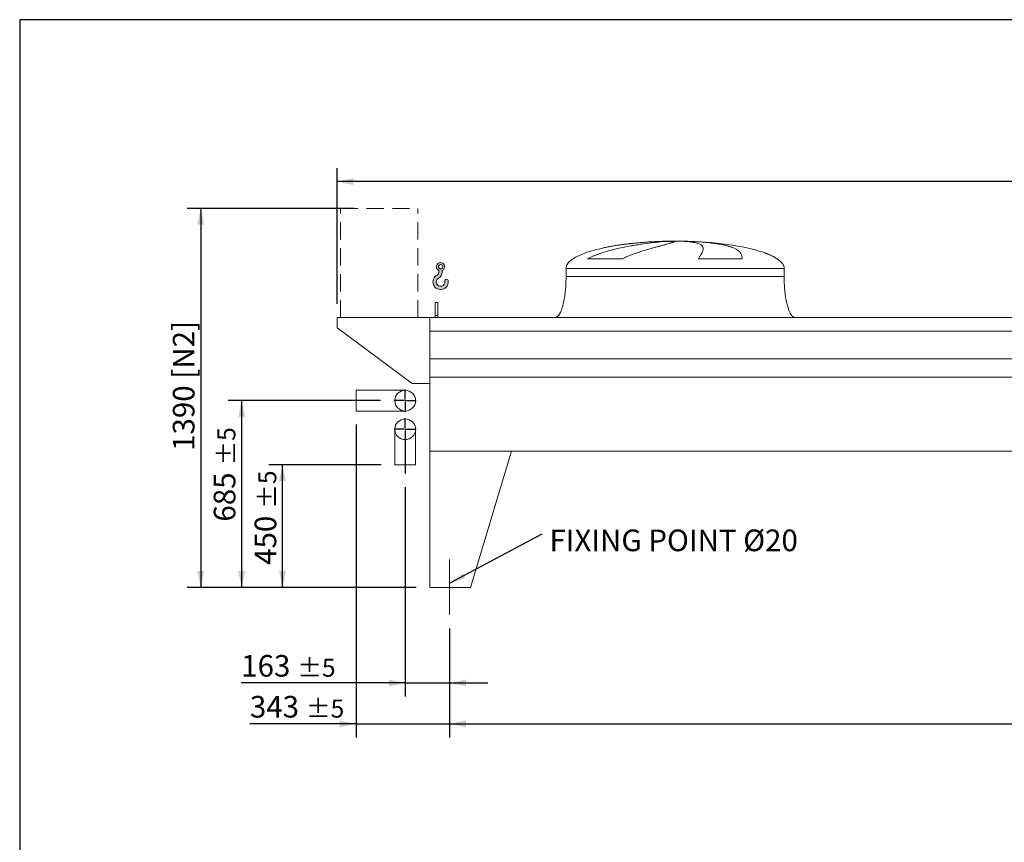
# Model space of a CAD drawing. Units: millimetres. Extents: x 146 to 10385, y 96 to 7267.
# Drawn here: x 146 to 3758, y 4250 to 7267 of the extents above; entities that cross this region are included whole.
import ezdxf

# ---------------------------------------------------------------- set-up
doc = ezdxf.new("R2010")
doc.units = ezdxf.units.MM
doc.header["$LTSCALE"] = 50
for name, pattern in [('SLD-Center', [19.05, 15.24, -1.27, 1.27, -1.27]), ('SLD-Dashed', [1.905, 1.27, -0.635]), ('SLD-Solid', [0])]:
    doc.linetypes.add(name, pattern=pattern)
doc.layers.add('GEOMETRY', color=7, linetype='SLD-Solid')
doc.layers.add('TITLE', color=7, linetype='SLD-Solid')
doc.styles.add('SLDTEXTSTYLE0', font='TXT', dxfattribs={"width": 0.605})
doc.dimstyles.new('SLDDIMSTYLE0', dxfattribs={"dimtxt": 77.049560546875, "dimasz": 59.99999999999999, "dimexe": 0, "dimexo": 0.0625, "dimgap": 19.26239013671875, "dimtad": 1, "dimdec": 0, "dimrnd": 1e-09, "dimzin": 12, "dimdsep": 46, "dimtxsty": 'SLDTEXTSTYLE0', "dimsah": 1, "dimcen": 0.09, "dimadec": 0, "dimazin": 3, "dimtfac": 1, "dimtdec": 0, "dimtofl": 0, "dimtmove": 0, "dimatfit": 3, "dimfxl": 1, "dimfrac": 2, "dimtolj": 1, "dimtzin": 12, "dimarcsym": 0})
doc.dimstyles.new('SLDDIMSTYLE1', dxfattribs={"dimtxt": 77.049560546875, "dimasz": 59.99999999999999, "dimexe": 0, "dimexo": 0.0625, "dimgap": 19.26239013671875, "dimtad": 1, "dimdec": 0, "dimrnd": 1e-09, "dimzin": 12, "dimdsep": 46, "dimtxsty": 'SLDTEXTSTYLE0', "dimsah": 1, "dimcen": 0.09, "dimadec": 0, "dimazin": 3, "dimtol": 1, "dimtp": 5, "dimtm": 5, "dimtfac": 1, "dimtdec": 0, "dimtofl": 0, "dimtmove": 0, "dimatfit": 3, "dimfxl": 1, "dimfrac": 2, "dimtolj": 1, "dimarcsym": 0})
doc.dimstyles.new('SLDDIMSTYLE3', dxfattribs={"dimtxt": 77.049560546875, "dimasz": 59.99999999999999, "dimexe": 0, "dimexo": 0.0625, "dimgap": 19.26239013671875, "dimtad": 1, "dimdec": 0, "dimrnd": 1e-09, "dimzin": 12, "dimdsep": 46, "dimtxsty": 'SLDTEXTSTYLE0', "dimsah": 1, "dimcen": 0.09, "dimadec": 0, "dimazin": 3, "dimtol": 1, "dimtp": 7, "dimtm": 7, "dimtfac": 1, "dimtdec": 0, "dimtofl": 0, "dimtmove": 0, "dimatfit": 3, "dimfxl": 1, "dimfrac": 2, "dimtolj": 1, "dimarcsym": 0})
doc.dimstyles.new('SLDDIMSTYLE4', dxfattribs={"dimtxt": 77.049560546875, "dimasz": 59.99999999999999, "dimexe": 0, "dimexo": 0.0625, "dimgap": 19.26239013671875, "dimtad": 1, "dimdec": 0, "dimrnd": 1e-09, "dimzin": 12, "dimdsep": 46, "dimtxsty": 'SLDTEXTSTYLE0', "dimsah": 1, "dimcen": 0.09, "dimadec": 0, "dimazin": 3, "dimtol": 1, "dimtp": 5, "dimtm": 5, "dimtfac": 1, "dimtdec": 0, "dimtmove": 0, "dimatfit": 0, "dimfxl": 1, "dimfrac": 2, "dimtolj": 1, "dimarcsym": 0})
doc.dimstyles.new('SLDDIMSTYLE5', dxfattribs={"dimtxt": 0.18, "dimasz": 59.99999999999999, "dimexe": 0, "dimexo": 0.0625, "dimgap": 0, "dimtad": 0, "dimtih": 1, "dimtoh": 1, "dimdec": 0, "dimrnd": 1e-09, "dimzin": 0, "dimdsep": 46, "dimtxsty": 'Standard', "dimsah": 1, "dimcen": 0.09, "dimadec": 0, "dimazin": 0, "dimtfac": 59.99999999999999, "dimtdec": 0, "dimtofl": 0, "dimtmove": 0, "dimatfit": 3, "dimfxl": 1, "dimfrac": 2, "dimtolj": 1, "dimtzin": 0, "dimarcsym": 0})

# ---------------------------------------------------------------- blocks, each defined once
blk = doc.blocks.new('HOOK')
at = {"layer": 'GEOMETRY'}
h = blk.add_hatch(color=256, dxfattribs=at)
edge = h.paths.add_edge_path(flags=0)
edge.add_arc((1400, 1400.000000000001), 1400, 116.7436839504029, 370.0000000000011)
edge.add_arc((2483.288528313429, 1591.012995433628), 300.0000000000001, 10.00000000000027, 190.0000000000011)
edge.add_arc((1400, 1400.000000000001), 799.9999999999997, -243.2563160495987, 9.999999999999375, ccw=False)
edge.add_arc((500.0000000000011, 3186.057109949177), 1200, 296.7436839504039, 360.0000000000008)
edge.add_line((1700.000000000001, 3186.057109949177), (1700.000000000001, 3498.6707557058))
edge.add_arc((1400, 4186.057109949176), 750, 293.5781784782027, 606.4218215217998)
edge.add_line((1100, 3498.6707557058), (1100, 3186.057109949177))
edge.add_arc((500.0000000000011, 3186.057109949177), 599.9999999999993, 296.74368395040307, 360, ccw=False)
edge = h.paths.add_edge_path(flags=0)
edge.add_arc((1400, 4186.057109949176), 400.0000000000007, 0, 360)
at = {"layer": 'GEOMETRY', "lineweight": 0}
for p, q in [((1100, 3498.6707557058), (1100, 3186.057109949177)), ((1700.000000000001, 3498.6707557058), (1700.000000000001, 3186.057109949177))]:
    blk.add_line(p, q, dxfattribs=at)
blk.add_circle((1400, 4186.057109949176), 400.0000000000009, dxfattribs=at)
for centre, radius, start, end in [((1400, 4186.057109949176), 750.0000000000001, 293.5781784782027, 246.4218215217989), ((1400, 1400.000000000001), 1400.000000000001, 116.743683950403, 10.00000000000023), ((1400, 1400.000000000001), 799.9999999999999, 116.7436839504029, 10.00000000000019), ((500.0000000000011, 3186.057109949177), 599.9999999999994, 296.7436839504039, 0), ((500.0000000000011, 3186.057109949177), 1200, 296.7436839504039, 0), ((2483.288528313429, 1591.012995433628), 300.0000000000003, 10.0000000000003, 190.0000000000011)]:
    blk.add_arc(centre, radius, start, end, dxfattribs=at)
blk = doc.blocks.new('_D')
at = {"layer": 'GEOMETRY'}
for p, q in [((1372.859531129098, 6574.874963165381), (760.5620732017653, 6574.874963165381)), ((810.5620732017654, 6574.874963165381), (810.5620732017654, 5184.87496316538)), ((1600.562073201774, 5184.87496316538), (760.5620732017653, 5184.87496316538))]:
    blk.add_line(p, q, dxfattribs=at)
for points in [[(810.5620732017654, 6574.874963165381), (798.0620732017654, 6514.874963165381), (823.0620732017654, 6514.874963165381)], [(810.5620732017654, 5184.87496316538), (823.0620732017654, 5244.87496316538), (798.0620732017654, 5244.87496316538)]]:
    blk.add_solid(points, dxfattribs=at)
at = {"layer": 'GEOMETRY', "char_height": 79.37499999999999, "attachment_point": 1, "rotation": 90.00000000000041, "style": 'SLDTEXTSTYLE0'}
for s, insert in [('[N2]', (708.2423213573662, 5950.506608621401)), ('1390', (708.2423213573682, 5685.555793517453))]:
    blk.add_mtext(s, dxfattribs=dict(at, insert=insert))
blk = doc.blocks.new('_D_1')
at = {"layer": 'GEOMETRY'}
for p, q in [((1723.562073201775, 5034.874963165378), (1723.562073201775, 4634.865156065021)), ((6877.562073201773, 5034.874963165378), (6877.562073201773, 4634.865156065021)), ((1723.562073201775, 4684.865156065021), (6877.562073201773, 4684.865156065021))]:
    blk.add_line(p, q, dxfattribs=at)
for points in [[(1723.562073201775, 4684.865156065021), (1783.562073201775, 4672.365156065021), (1783.562073201775, 4697.365156065021)], [(6877.562073201773, 4684.865156065021), (6817.562073201773, 4697.365156065021), (6817.562073201773, 4672.365156065021)]]:
    blk.add_solid(points, dxfattribs=at)
at = {"layer": 'GEOMETRY', "attachment_point": 1, "style": 'SLDTEXTSTYLE0'}
for s, insert, char_height in [('5154', (3948.607765893121, 4787.184907909421), 79.37499999999999), ('±5', (4213.191107670445, 4773.879879342388), 66.14583333333333)]:
    blk.add_mtext(s, dxfattribs=dict(at, insert=insert, char_height=char_height))
blk = doc.blocks.new('_D_3')
at = {"layer": 'GEOMETRY'}
for p, q in [((1310.562073201774, 6224.874963165378), (1310.562073201774, 6722.874963165379)), ((7040.562073201774, 6005.874963165378), (7040.562073201774, 6722.874963165379)), ((7040.562073201774, 6672.874963165379), (1310.562073201774, 6672.874963165379))]:
    blk.add_line(p, q, dxfattribs=at)
for points in [[(1310.562073201774, 6672.874963165379), (1370.562073201774, 6660.374963165379), (1370.562073201774, 6685.374963165379)], [(7040.562073201774, 6672.874963165379), (6980.562073201774, 6685.374963165379), (6980.562073201774, 6660.374963165379)]]:
    blk.add_solid(points, dxfattribs=at)
at = {"layer": 'GEOMETRY', "attachment_point": 1, "style": 'SLDTEXTSTYLE0'}
for s, insert, char_height in [('5730', (3851.911250617328, 6775.194715009779), 79.37499999999999), ('±7', (4116.494592394653, 6761.889686442743), 66.14583333333333)]:
    blk.add_mtext(s, dxfattribs=dict(at, insert=insert, char_height=char_height))
blk = doc.blocks.new('_D_4')
at = {"layer": 'GEOMETRY'}
for p, q in [((1470.062073201775, 5869.874963165378), (910.5620732017755, 5869.874963165378)), ((960.5620732017755, 5869.874963165378), (960.5620732017755, 5184.874963165378)), ((1600.562073201774, 5184.874963165378), (910.5620732017755, 5184.874963165378))]:
    blk.add_line(p, q, dxfattribs=at)
for points in [[(960.5620732017755, 5869.874963165378), (948.0620732017755, 5809.874963165378), (973.0620732017755, 5809.874963165378)], [(960.5620732017755, 5184.874963165378), (973.0620732017755, 5244.874963165378), (948.0620732017755, 5244.874963165378)]]:
    blk.add_solid(points, dxfattribs=at)
at = {"layer": 'GEOMETRY', "attachment_point": 1, "rotation": 90.00000000000041, "style": 'SLDTEXTSTYLE0'}
for s, insert, char_height in [('±5', (871.5473499244096, 5632.164860596312), 66.14583333333333), ('685', (858.2423213573773, 5426.37782216574), 79.37499999999999)]:
    blk.add_mtext(s, dxfattribs=dict(at, insert=insert, char_height=char_height))
blk = doc.blocks.new('_D_5')
at = {"layer": 'GEOMETRY'}
for p, q in [((1472.562073201774, 5634.874963165378), (1060.562073201776, 5634.874963165378)), ((1110.562073201776, 5184.874963165378), (1110.562073201776, 5634.874963165378)), ((1600.562073201774, 5184.874963165378), (1060.562073201776, 5184.874963165378))]:
    blk.add_line(p, q, dxfattribs=at)
for points in [[(1110.562073201776, 5634.874963165378), (1098.062073201776, 5574.874963165378), (1123.062073201776, 5574.874963165378)], [(1110.562073201776, 5184.874963165378), (1123.062073201776, 5244.874963165378), (1098.062073201776, 5244.874963165378)]]:
    blk.add_solid(points, dxfattribs=at)
at = {"layer": 'GEOMETRY', "attachment_point": 1, "rotation": 90, "style": 'SLDTEXTSTYLE0'}
for s, insert, char_height in [('±5', (1021.54734992441, 5473.502558323139), 66.14583333333333), ('450', (1008.242321357376, 5267.715519892567), 79.37499999999999)]:
    blk.add_mtext(s, dxfattribs=dict(at, insert=insert, char_height=char_height))
blk = doc.blocks.new('_D_6')
at = {"layer": 'GEOMETRY'}
for p, q in [((1560.562073201775, 5552.503498936038), (1560.562073201775, 4784.86515606502)), ((1723.562073201775, 5034.874963165378), (1723.562073201775, 4784.86515606502)), ((1560.562073201775, 4834.86515606502), (958.9778689154597, 4834.86515606502)), ((1560.562073201775, 4834.86515606502), (1723.562073201775, 4834.86515606502)), ((1723.562073201775, 4834.86515606502), (1863.562073201775, 4834.86515606502))]:
    blk.add_line(p, q, dxfattribs=at)
for points in [[(1560.562073201775, 4834.86515606502), (1500.562073201775, 4847.36515606502), (1500.562073201775, 4822.36515606502)], [(1723.562073201775, 4834.86515606502), (1783.562073201775, 4822.36515606502), (1783.562073201775, 4847.36515606502)]]:
    blk.add_solid(points, dxfattribs=at)
at = {"layer": 'GEOMETRY', "attachment_point": 1, "style": 'SLDTEXTSTYLE0'}
for s, insert, char_height in [('163', (958.9778689154597, 4937.18490790942), 79.37499999999999), ('±5', (1164.764907346031, 4923.879879342386), 66.14583333333333)]:
    blk.add_mtext(s, dxfattribs=dict(at, insert=insert, char_height=char_height))
blk = doc.blocks.new('_D_7')
at = {"layer": 'GEOMETRY'}
for p, q in [((1380.562073201774, 5781.874963165378), (1380.562073201774, 4634.865156065021)), ((1723.562073201775, 5034.874963165378), (1723.562073201775, 4634.865156065021)), ((1380.562073201774, 4684.865156065021), (990.8634784412161, 4684.865156065021)), ((1380.562073201774, 4684.865156065021), (1723.562073201775, 4684.865156065021)), ((1723.562073201775, 4684.865156065021), (1863.562073201775, 4684.865156065021))]:
    blk.add_line(p, q, dxfattribs=at)
for points in [[(1380.562073201774, 4684.865156065021), (1320.562073201774, 4697.365156065021), (1320.562073201774, 4672.365156065021)], [(1723.562073201775, 4684.865156065021), (1783.562073201775, 4672.365156065021), (1783.562073201775, 4697.365156065021)]]:
    blk.add_solid(points, dxfattribs=at)
at = {"layer": 'GEOMETRY', "attachment_point": 1, "style": 'SLDTEXTSTYLE0'}
for s, insert, char_height in [('343', (990.8634784412161, 4787.184907909421), 79.37499999999999), ('±5', (1196.650516871788, 4773.879879342387), 66.14583333333333)]:
    blk.add_mtext(s, dxfattribs=dict(at, insert=insert, char_height=char_height))
blk = doc.blocks.new('SW_NOTE_1')
at = {"layer": 'GEOMETRY', "color": 0, "insert": (26.81586276944634, 15.9912741504939), "char_height": 79.37499999999999, "attachment_point": 1, "style": 'SLDTEXTSTYLE0'}
blk.add_mtext('FIXING POINT Ø20', dxfattribs=at)
blk = doc.blocks.new('SW_CENTERMARKSYMBOL_0')
at = {"layer": 'GEOMETRY', "color": 0}
for p, q in [((0, 5.000000000000143), (0, 40.50000000000026)), ((-5.000000000000143, 0), (-40.49999999999957, 0)), ((0, 0), (-2.500000000000418, 0)), ((0, 0), (0, 2.500000000000418)), ((0, 0), (0, -2.499999999999725)), ((0, 0), (2.500000000000418, 0)), ((4.999999999999449, 0), (40.49999999999957, 0)), ((0, -4.999999999999449), (0, -162.371464229339))]:
    blk.add_line(p, q, dxfattribs=at)
blk = doc.blocks.new('SW_CENTERMARKSYMBOL_1')
at = {"layer": 'GEOMETRY', "color": 0}
for p, q in [((0, 5.000000000000143), (0, 40.50000000000026)), ((-5.000000000000143, 0), (-40.49999999999957, 0)), ((0, 0), (-2.500000000000418, 0)), ((0, 0), (0, 2.499999999999725)), ((0, 0), (0, -2.499999999999725)), ((0, 0), (2.500000000000418, 0)), ((4.999999999999449, 0), (40.49999999999957, 0)), ((0, -5.000000000000143), (0, -40.50000000000026))]:
    blk.add_line(p, q, dxfattribs=at)

msp = doc.modelspace()

# ---------------------------------------------------------------- linework, layer by layer
at = {"color": 8, "linetype": 'SLD-Solid', "lineweight": 15}
for p, q in [((2495.562073201775, 6453.925139843665), (2498.253964805541, 6453.925139843665)), ((2575.562073201776, 6454.679459557074), (2525.562073201775, 6454.679459557074)), ((2925.562073201776, 6389.673490433065), (2924.250083739244, 6389.673490433065)), ((2150.562073201774, 6354.874963165377), (2950.562073201775, 6354.874963165377))]:
    msp.add_line(p, q, dxfattribs=at)
at = {"color": 7, "linetype": 'SLD-Solid', "lineweight": 15}
for p, q in [((2519.015369202467, 6453.925139843665), (2550.562073201775, 6453.925139843665)), ((2583.661899475137, 6453.925139843665), (2602.870181598008, 6453.925139843665)), ((2357.151750795763, 6389.673490433065), (2229.820227279584, 6389.673490433065)), ((2796.345414851944, 6389.673490433065), (2636.230767123242, 6389.673490433065)), ((2150.562073201774, 6354.874963165377), (2150.562073201774, 6324.874963165378)), ((2950.562073201775, 6324.874963165378), (2950.562073201775, 6354.874963165377)), ((1680.562073201775, 6229.874963165378), (1670.562073201774, 6229.874963165378)), ((1670.562073201774, 6182.676990284955), (1670.562073201774, 6229.874963165378)), ((1680.562073201775, 6182.676990284955), (1680.562073201775, 6229.874963165378)), ((1680.562073201775, 6182.676990284955), (1670.562073201774, 6182.676990284955)), ((1670.562073201774, 6174.874963165377), (1670.562073201774, 6182.676990284955)), ((1680.562073201775, 6174.874963165377), (1680.562073201775, 6182.676990284955)), ((1650.562073201774, 6174.874963165377), (1310.562073201774, 6174.874963165377)), ((1310.562073201774, 6174.874963165377), (1310.562073201774, 6136.874963165378)), ((1650.562073201774, 6124.389323574334), (1650.562073201774, 6174.874963165377)), ((6950.562073201774, 6174.874963165377), (1650.562073201774, 6174.874963165377)), ((1650.562073201774, 5932.874963165378), (1650.562073201774, 6174.874963165377)), ((1310.562073201774, 6136.874963165378), (1585.562073201774, 5932.874963165378)), ((6950.562073201774, 6124.389323574334), (1650.562073201774, 6124.389323574334)), ((6950.562073201774, 6022.874963165377), (1650.562073201774, 6022.874963165377)), ((1585.562073201774, 5932.874963165378), (1650.562073201774, 5932.874963165378)), ((6950.562073201774, 5955.874963165378), (1650.562073201774, 5955.874963165378)), ((1650.562073201774, 5684.874963165378), (1650.562073201774, 5955.874963165378)), ((1560.562073201775, 5907.874963165378), (1380.562073201775, 5907.874963165378)), ((1380.562073201775, 5869.874963165378), (1380.562073201775, 5907.874963165378)), ((1380.562073201775, 5831.874963165378), (1380.562073201775, 5869.874963165378)), ((1380.562073201775, 5831.874963165378), (1560.562073201775, 5831.874963165378)), ((1522.562073201774, 5764.874963165377), (1522.562073201774, 5634.874963165378)), ((1598.562073201774, 5634.874963165378), (1598.562073201774, 5764.874963165377)), ((1650.562073201774, 5684.874963165378), (1950.562073201774, 5684.874963165378)), ((1650.562073201774, 5684.874963165378), (1650.562073201774, 5184.874963165378)), ((6950.562073201774, 5684.874963165378), (1650.562073201774, 5684.874963165378)), ((1950.562073201774, 5684.874963165378), (1800.562073201774, 5184.874963165378)), ((1598.562073201774, 5634.874963165378), (1522.562073201774, 5634.874963165378)), ((1800.562073201774, 5184.874963165378), (1650.562073201774, 5184.874963165378))]:
    msp.add_line(p, q, dxfattribs=at)
for centre in [(1560.562073201775, 5869.874963165378), (1560.562073201775, 5764.874963165377)]:
    msp.add_circle(centre, 37.99999999999977, dxfattribs=at)
for major_axis, start_param, end_param in [((-400.0000000000004, 0), 5.440605932575806, 6.283185307179586), ((-400.0000000000004, 0), 4.850325976803076, 5.440605932575806), ((-400.0000000000004, 0), 4.774929742181186, 4.850325976803076), ((-400.0000000000004, 0), 4.712388980384693, 4.774929742181186), ((400.0000000000004, 0), 1.508255564998402, 1.570796326794897), ((400.0000000000004, 0), 0.6326387457871868, 1.508255564998402), ((400.0000000000004, 0), 0.3554212016902251, 0.6326387457871868), ((400.0000000000004, 0), 0, 0.3554212016902251)]:
    msp.add_ellipse((2550.562073201775, 6354.874963165377), major_axis=major_axis, ratio=0.2499999999999997, start_param=start_param, end_param=end_param, dxfattribs=at)
for points, knots in [([(2229.820227279584, 6389.673490433065), (2232.993806858405, 6391.493807364434), (2236.215112621318, 6393.188859382553), (2242.723701416893, 6396.399455684025), (2246.011266991268, 6397.914315946611), (2252.635275233727, 6400.80560531148), (2255.971838469412, 6402.181742945503), (2262.682502034655, 6404.822725127418), (2266.056661473922, 6406.08742701217), (2272.834545912824, 6408.524513521918), (2276.238302930866, 6409.69682102408), (2283.06952023401, 6411.962968259019), (2286.49920790034, 6413.057442177704), (2296.803074135215, 6416.234512006607), (2303.641428764762, 6418.19657920054), (2317.239539731273, 6421.882210802161), (2323.999437826815, 6423.605216288484), (2337.429647098564, 6426.857888932715), (2344.100026863, 6428.387293527285), (2363.963868114592, 6432.731080576022), (2377.010158037716, 6435.303794564567), (2391.431568378458, 6437.915564045004), (2393.030266015446, 6438.201743650266), (2396.20932661926, 6438.76438067957), (2397.791096277555, 6439.041094585609), (2402.513196468067, 6439.857864323434), (2405.630322602753, 6440.384558685272), (2414.889307081371, 6441.914309861657), (2420.938843394887, 6442.867164973129), (2438.718963781424, 6445.544337226655), (2450.082328426497, 6447.088652658149), (2466.374187382038, 6449.090581795669), (2471.678970709491, 6449.705085491069), (2479.442069791401, 6450.550378713633), (2482.000471079035, 6450.819679101573), (2487.02808086651, 6451.330680108848), (2489.499035876882, 6451.572595104377), (2501.640356672394, 6452.715998127897), (2510.672798718056, 6453.420366938008), (2519.015369202466, 6453.925139843665)], [0, 0, 0, 0, 0.03124999999999985, 0.03124999999999985, 0.06249999999999969, 0.06249999999999969, 0.09374999999999954, 0.09374999999999954, 0.1249999999999994, 0.1249999999999994, 0.1562499999999992, 0.1562499999999992, 0.1874999999999991, 0.1874999999999991, 0.2499999999999988, 0.2499999999999988, 0.3124999999999984, 0.3124999999999984, 0.3749999999999982, 0.3749999999999982, 0.4999999999999977, 0.4999999999999977, 0.5156249999999976, 0.5156249999999976, 0.5312499999999976, 0.5312499999999976, 0.5624999999999971, 0.5624999999999971, 0.624999999999997, 0.624999999999997, 0.7499999999999976, 0.7499999999999976, 0.8124999999999982, 0.8124999999999982, 0.8437499999999986, 0.8437499999999986, 0.8749999999999988, 0.8749999999999988, 1, 1, 1, 1]), ([(2550.562073201775, 6453.925139843665), (2550.562073201775, 6453.662915799822), (2550.256765521084, 6453.347648924761), (2549.055565604828, 6452.611420266478), (2548.159626748856, 6452.19045761993), (2545.785184599849, 6451.240084501312), (2544.306672196505, 6450.710685449758), (2540.76408445462, 6449.537412224106), (2538.70003527094, 6448.893564118902), (2535.745075699289, 6448.011049968896), (2535.134600108739, 6447.830444946239), (2533.880752201844, 6447.462701309767), (2533.237155546007, 6447.275491534542), (2531.256870173564, 6446.703753929725), (2529.870706634402, 6446.309124709705), (2525.517704378075, 6445.083825368035), (2522.356647872253, 6444.211866595084), (2515.527075579801, 6442.34965816875), (2511.858537827728, 6441.359441129778), (2504.015424311554, 6439.248331027922), (2499.840851792775, 6438.127496890331), (2494.301713070114, 6436.633515163073), (2493.177817096689, 6436.33005524885), (2490.897682762955, 6435.713452871879), (2489.742879053781, 6435.400697013781), (2486.245105346847, 6434.451548476247), (2483.864698471645, 6433.803181801234), (2476.581356608282, 6431.808380450575), (2471.536467382906, 6430.412495270782), (2461.082341133405, 6427.468029738196), (2455.673046709813, 6425.91958608027), (2444.499620077079, 6422.639916161454), (2438.73541454719, 6420.908956311278), (2429.82800067534, 6418.141392148599), (2426.813856339594, 6417.189733643043), (2420.705391492105, 6415.222986164813), (2417.627990558371, 6414.213357141432), (2408.332477000545, 6411.094475612339), (2402.050540988308, 6408.896869070902), (2392.531198770057, 6405.3557728388), (2389.342109757777, 6404.134290798268), (2382.939272008683, 6401.59147803342), (2379.725473477192, 6400.270275542337), (2373.283156420552, 6397.502996472284), (2370.054538193207, 6396.05717990563), (2363.597331339978, 6393.002638167854), (2360.368513687532, 6391.394516443973), (2357.151750795763, 6389.673490433065)], [0, 0, 0, 0, 0.06250000000000212, 0.06250000000000212, 0.1250000000000042, 0.1250000000000042, 0.1875000000000064, 0.1875000000000064, 0.2500000000000085, 0.2500000000000085, 0.265625000000009, 0.265625000000009, 0.2812500000000094, 0.2812500000000094, 0.3125000000000102, 0.3125000000000102, 0.3750000000000114, 0.3750000000000114, 0.4375000000000127, 0.4375000000000127, 0.5000000000000139, 0.5000000000000139, 0.5156250000000139, 0.5156250000000139, 0.5312500000000139, 0.5312500000000139, 0.5625000000000132, 0.5625000000000132, 0.6250000000000117, 0.6250000000000117, 0.6875000000000101, 0.6875000000000101, 0.7500000000000085, 0.7500000000000085, 0.7812500000000078, 0.7812500000000078, 0.812500000000007, 0.812500000000007, 0.8750000000000051, 0.8750000000000051, 0.9062500000000038, 0.9062500000000038, 0.9375000000000026, 0.9375000000000026, 0.9687500000000012, 0.9687500000000012, 1, 1, 1, 1]), ([(2636.230767123242, 6389.673490433065), (2637.232947021468, 6391.493807364434), (2638.209030501318, 6393.188859382553), (2640.093686704597, 6396.399455684025), (2641.002390302527, 6397.914315946611), (2642.742768431478, 6400.80560531148), (2643.574500894684, 6402.181742945503), (2645.154119438628, 6404.822725127418), (2645.902035074897, 6406.08742701217), (2647.308726531381, 6408.524513521918), (2647.96751912771, 6409.69682102408), (2649.191549111772, 6411.962968259019), (2649.757126230401, 6413.057442177704), (2651.305542891656, 6416.234512006607), (2652.13277360083, 6418.19657920054), (2653.373234014742, 6421.882210802161), (2653.786537592722, 6423.605216288484), (2654.194668200792, 6426.857888932716), (2654.18953632314, 6428.387293527285), (2653.536054520951, 6432.731080576022), (2652.251899838017, 6435.303794564567), (2649.796099709405, 6437.915564045006), (2649.509131055659, 6438.201743650266), (2648.908972276366, 6438.76438067957), (2648.595550522087, 6439.041094585609), (2647.615457886177, 6439.857864323434), (2646.908968641391, 6440.384558685272), (2644.631487227904, 6441.914309861657), (2642.902621236448, 6442.867164973129), (2637.089418391552, 6445.544337226655), (2632.380777094126, 6447.088652658148), (2624.047475928518, 6449.09058179567), (2621.057423999511, 6449.705085491069), (2616.245866014333, 6450.550378713633), (2614.585360745079, 6450.819679101573), (2611.169842912299, 6451.330680108848), (2609.413946579795, 6451.572595104377), (2600.394771725952, 6452.715998127897), (2592.415195341272, 6453.420366938008), (2583.661899475137, 6453.925139843665)], [0, 0, 0, 0, 0.03125000000000033, 0.03125000000000033, 0.06250000000000065, 0.06250000000000065, 0.09375000000000097, 0.09375000000000097, 0.1250000000000013, 0.1250000000000013, 0.1562500000000016, 0.1562500000000016, 0.1875000000000019, 0.1875000000000019, 0.2500000000000022, 0.2500000000000022, 0.3125000000000024, 0.3125000000000024, 0.3750000000000026, 0.3750000000000026, 0.5000000000000032, 0.5000000000000032, 0.5156250000000031, 0.5156250000000031, 0.5312500000000031, 0.5312500000000031, 0.5625000000000031, 0.5625000000000031, 0.6250000000000028, 0.6250000000000028, 0.7500000000000019, 0.7500000000000019, 0.8125000000000016, 0.8125000000000016, 0.8437500000000014, 0.8437500000000014, 0.8750000000000013, 0.8750000000000013, 1, 1, 1, 1]), ([(2602.870181598008, 6453.925139843665), (2610.056250611268, 6453.662915799822), (2617.095966744034, 6453.347648924761), (2630.89210033656, 6452.611420266478), (2637.648495904843, 6452.19045761993), (2650.881571299491, 6451.240084501312), (2657.358247579159, 6450.710685449758), (2670.030099610894, 6449.537412224106), (2676.225289258703, 6448.893564118902), (2683.788771293645, 6448.011049968896), (2685.294053404697, 6447.830444946239), (2688.274738881388, 6447.462701309767), (2689.750855989189, 6447.275491534542), (2694.136948264329, 6446.703753929725), (2697.004682336212, 6446.309124709705), (2705.441572489919, 6445.083825368035), (2710.84467630745, 6444.211866595084), (2721.215544809106, 6442.34965816875), (2726.183295984202, 6441.359441129778), (2735.68288070788, 6439.248331027922), (2740.214725264093, 6438.127496890331), (2745.601654312221, 6436.633515163073), (2746.66512573005, 6436.33005524885), (2748.764019660261, 6435.713452871877), (2749.798063345884, 6435.400697013783), (2752.844997983255, 6434.451548476247), (2754.806502479132, 6433.803181801234), (2760.485555110504, 6431.808380450575), (2763.997941446269, 6430.412495270782), (2770.488415458685, 6427.468029738196), (2773.466467105409, 6425.91958608027), (2778.892013095542, 6422.639916161454), (2781.339488908575, 6420.908956311278), (2784.609325885575, 6418.141392148599), (2785.632770374404, 6417.189733643043), (2787.54252524647, 6415.222986164813), (2788.423622687767, 6414.213357141432), (2790.850910954192, 6411.094475612339), (2792.181217052188, 6408.896869070902), (2793.762790490126, 6405.3557728388), (2794.220960769399, 6404.134290798268), (2795.002068057799, 6401.59147803342), (2795.324992124205, 6400.270275542337), (2795.83864146098, 6397.502996472286), (2796.029343383734, 6396.05717990563), (2796.282342133696, 6393.002638167854), (2796.344590195727, 6391.394516443973), (2796.345414851944, 6389.673490433065)], [0, 0, 0, 0, 0.062500000000001, 0.062500000000001, 0.125000000000002, 0.125000000000002, 0.187500000000003, 0.187500000000003, 0.250000000000004, 0.250000000000004, 0.2656250000000046, 0.2656250000000046, 0.2812500000000051, 0.2812500000000051, 0.3125000000000046, 0.3125000000000046, 0.3750000000000052, 0.3750000000000052, 0.4375000000000057, 0.4375000000000057, 0.5000000000000062, 0.5000000000000062, 0.5156250000000063, 0.5156250000000063, 0.5312500000000063, 0.5312500000000063, 0.562500000000006, 0.562500000000006, 0.6250000000000057, 0.6250000000000057, 0.6875000000000053, 0.6875000000000053, 0.750000000000005, 0.750000000000005, 0.7812500000000044, 0.7812500000000044, 0.812500000000004, 0.812500000000004, 0.8750000000000024, 0.8750000000000024, 0.9062500000000018, 0.9062500000000018, 0.9375000000000012, 0.9375000000000012, 0.9687500000000006, 0.9687500000000006, 1, 1, 1, 1]), ([(2150.562073201774, 6324.874963165378), (2150.526502030432, 6320.059518096497), (2150.456016843587, 6310.517590389053), (2149.892118357191, 6296.419266837072), (2149.017620574847, 6282.812428065641), (2147.83539929848, 6269.89047848827), (2146.397599344661, 6257.810795482248), (2144.779553264333, 6246.873146871664), (2143.046192131596, 6237.109187888905), (2141.259091416091, 6228.509136554644), (2139.421527635674, 6220.850447784981), (2137.572353353141, 6214.105845411421), (2135.679628623313, 6208.015262378967), (2133.768814925003, 6202.58950629744), (2131.861814985085, 6197.822568940986), (2130.087085709022, 6193.891277980274), (2128.466694857756, 6190.689663192629), (2127.037953777566, 6188.154068504405), (2125.585617968095, 6185.81541784418), (2123.852038372648, 6183.317581942398), (2121.734930303307, 6180.748951593257), (2119.314618272856, 6178.410076086204), (2116.743275673362, 6176.565589998294), (2113.798476190927, 6175.168541783675), (2111.646395215766, 6174.973323523999), (2110.562073201774, 6174.874963165377)], [0, 0, 0, 0, 0.08918102144821013, 0.1767144775535636, 0.2612700687649817, 0.3416808293210707, 0.4170010828952802, 0.4865403385840154, 0.5464246884623111, 0.60063531436408, 0.6491941372408875, 0.6922677497253876, 0.730133482903867, 0.7672923008882269, 0.7987735261793644, 0.8251921595736172, 0.847150254295423, 0.8652084018057898, 0.8790755518858367, 0.8981233069692, 0.9214798344606601, 0.9406175212610537, 0.9602647765482094, 0.9799794812477213, 1, 1, 1, 1]), ([(2990.562073201774, 6174.874963165377), (2989.961572103073, 6174.904505551022), (2988.794307055949, 6174.961930581961), (2986.649300487894, 6175.5141251255), (2984.383596801741, 6176.574253039386), (2982.287098987833, 6178.067335221443), (2980.865692857412, 6179.327541774686), (2979.919545112076, 6180.272722108089), (2979.195930628322, 6181.04953108981), (2978.453962511411, 6181.90107597996), (2977.40997357017, 6183.188094403844), (2976.029546604524, 6185.074124403591), (2974.298675444809, 6187.764551932064), (2972.368610774578, 6191.198695980749), (2970.260536694042, 6195.514331992922), (2968.068352283838, 6200.703128762038), (2965.822989877453, 6206.84374406505), (2963.563014466287, 6213.999477302002), (2961.297806879842, 6222.368046125716), (2959.085274861038, 6232.007465889997), (2956.990188023941, 6242.934254652897), (2955.122526038394, 6254.850041447096), (2953.526701754894, 6267.623081869796), (2952.239121389335, 6281.074560348086), (2951.288427752749, 6295.249967857874), (2950.676891691781, 6309.932079602007), (2950.600563817914, 6319.865658520983), (2950.562073201775, 6324.874963165378)], [0, 0, 0, 0, 0.01110750167415441, 0.02159096543393499, 0.04079394173387293, 0.05706027631255207, 0.06909993353698876, 0.07593683175659305, 0.08182082151094223, 0.08875695186003216, 0.09684881303242401, 0.1125044419447295, 0.1320124983836972, 0.1560582933864015, 0.1854149496467249, 0.2209123735415683, 0.260324472477217, 0.3064549056323218, 0.3598381341357405, 0.4208362037553892, 0.4895665585837746, 0.5658354143612676, 0.6441576553715271, 0.7279159818187232, 0.8160455695282883, 0.9072354696695872, 1, 1, 1, 1])]:
    msp.add_open_spline(points, degree=3, knots=knots, dxfattribs=at)
at = {"color": 8, "linetype": 'SLD-Solid', "lineweight": 15}
for points, knots in [([(2498.253964805541, 6453.925139843665), (2493.379939431339, 6453.733669367026), (2483.6281296426, 6453.350580744177), (2468.726819304789, 6452.584717139856), (2453.537030018995, 6451.669042140274), (2438.076519056476, 6450.582677895552), (2422.400664178324, 6449.323069385284), (2406.852603168672, 6447.910769295989), (2391.483999276415, 6446.348643823126), (2376.339780035093, 6444.639592294041), (2361.176141156128, 6442.747123944345), (2346.045026666284, 6440.661621557451), (2331.003733348669, 6438.370126580052), (2316.323256656663, 6435.906208738866), (2302.087581409178, 6433.245081633547), (2291.476019468736, 6431.119332581537), (2285.730336873973, 6429.796699084589), (2284.442548278529, 6429.50025522344)], [0, 0, 0, 0, 0.06903176423934267, 0.1381167684941038, 0.2071487136830647, 0.2781823097095442, 0.3492736507202406, 0.4203075605764989, 0.4893353941955578, 0.5584158243544466, 0.6274440147530519, 0.6984412681016092, 0.7694952469358772, 0.8404929168383313, 0.9101509181104148, 0.9798619883607808, 0.9999999999999999, 0.9999999999999999, 0.9999999999999999, 0.9999999999999999]), ([(2924.250083739244, 6389.673490433065), (2921.733606583899, 6391.378218807962), (2916.697892342639, 6394.789545207932), (2908.671046134933, 6399.221130866769), (2898.922605120116, 6404.018520671331), (2887.215714619497, 6408.933510910631), (2878.061691329722, 6412.433131343909), (2873.201006961855, 6413.978682105162), (2873.060219080278, 6414.023448397536)], [0, 0, 0, 0, 0.1636881545209523, 0.3275558330008556, 0.4913503613964476, 0.7419237655165962, 0.9925249196227547, 1, 1, 1, 1]), ([(2150.562073201774, 6324.874963165378), (2150.562073201775, 6324.874963165378), (2151.205141166291, 6324.874963165378), (2153.771223899503, 6324.874963165378), (2155.694234697018, 6324.874963165378), (2160.801687383958, 6324.874963165378), (2163.986121369267, 6324.874963165378), (2171.585756448542, 6324.874963165378), (2176.000945781576, 6324.874963165378), (2186.01957461299, 6324.874963165378), (2191.622998606886, 6324.874963165378), (2203.964136318051, 6324.874963165378), (2210.701830936603, 6324.874963165378), (2225.24662562501, 6324.874963165378), (2233.053703185844, 6324.874963165378), (2249.66208052765, 6324.874963165378), (2258.463354606072, 6324.874963165378), (2276.975366848411, 6324.874963165378), (2286.68607636378, 6324.874963165378), (2306.923442709064, 6324.874963165378), (2317.450068220332, 6324.874963165378), (2339.217891767787, 6324.874963165378), (2350.459056116843, 6324.874963165378), (2373.547700826203, 6324.874963165378), (2385.395145455318, 6324.874963165378), (2409.582255056495, 6324.874963165378), (2421.921882597421, 6324.874963165378), (2446.974522002936, 6324.874963165378), (2459.687495096927, 6324.874963165378), (2485.364393694138, 6324.874963165378), (2498.328279460679, 6324.874963165378), (2524.382154679675, 6324.874963165378), (2537.472103812054, 6324.874963165378), (2563.65204259198, 6324.874963165378), (2576.741991724359, 6324.874963165378), (2602.795866943352, 6324.874963165378), (2615.759752709892, 6324.874963165378), (2641.436651307097, 6324.874963165378), (2654.149624401083, 6324.874963165378), (2679.202263806588, 6324.874963165378), (2691.54189134751, 6324.874963165378), (2715.729000948673, 6324.874963165378), (2727.576445577783, 6324.874963165378), (2750.665090287127, 6324.874963165378), (2761.906254636175, 6324.874963165378), (2783.674078183611, 6324.874963165378), (2794.200703694871, 6324.874963165378), (2814.438070040134, 6324.874963165378), (2824.148779555493, 6324.874963165378), (2842.66079179781, 6324.874963165378), (2851.46206587622, 6324.874963165378), (2868.070443218, 6324.874963165378), (2875.877520778822, 6324.874963165378), (2890.422315467202, 6324.874963165378), (2897.160010085741, 6324.874963165378), (2909.501147796878, 6324.874963165378), (2915.10457179076, 6324.874963165378), (2925.123200622144, 6324.874963165378), (2929.538389955163, 6324.874963165378), (2937.138025034409, 6324.874963165378), (2940.322459019701, 6324.874963165378), (2945.42991170661, 6324.874963165378), (2947.352922504109, 6324.874963165378), (2949.919005237289, 6324.874963165378), (2950.56207320179, 6324.874963165378), (2950.562073201775, 6324.874963165378)], [0, 0, 0, 0, 0.03125000000000007, 0.03125000000000007, 0.06250000000000012, 0.06250000000000012, 0.09375000000000018, 0.09375000000000018, 0.1250000000000002, 0.1250000000000002, 0.1562500000000002, 0.1562500000000002, 0.1875000000000001, 0.1875000000000001, 0.2187500000000001, 0.2187500000000001, 0.2500000000000001, 0.2500000000000001, 0.28125, 0.28125, 0.3124999999999999, 0.3124999999999999, 0.3437499999999999, 0.3437499999999999, 0.3749999999999999, 0.3749999999999999, 0.4062499999999998, 0.4062499999999998, 0.4374999999999998, 0.4374999999999998, 0.4687499999999998, 0.4687499999999998, 0.4999999999999997, 0.4999999999999997, 0.5312499999999998, 0.5312499999999998, 0.5624999999999997, 0.5624999999999997, 0.5937499999999997, 0.5937499999999997, 0.6249999999999996, 0.6249999999999996, 0.6562499999999996, 0.6562499999999996, 0.6874999999999996, 0.6874999999999996, 0.7187499999999994, 0.7187499999999994, 0.7499999999999994, 0.7499999999999994, 0.7812499999999996, 0.7812499999999996, 0.8124999999999996, 0.8124999999999996, 0.8437499999999997, 0.8437499999999997, 0.8749999999999997, 0.8749999999999997, 0.9062499999999998, 0.9062499999999998, 0.9374999999999999, 0.9374999999999999, 0.9687499999999999, 0.9687499999999999, 1, 1, 1, 1])]:
    msp.add_open_spline(points, degree=3, knots=knots, dxfattribs=at)
at = {"layer": 'GEOMETRY', "linetype": 'SLD-Dashed', "lineweight": 15}
for p, q in [((1322.859531129098, 6174.874963165377), (1322.859531129098, 6574.874963165378)), ((1322.859531129098, 6574.874963165378), (1607.318591976562, 6574.874963165378)), ((1607.318591976562, 6174.874963165377), (1607.318591976562, 6574.874963165378)), ((1322.859531129098, 6174.874963165377), (1607.318591976562, 6174.874963165377))]:
    msp.add_line(p, q, dxfattribs=at)
at = {"layer": 'GEOMETRY', "linetype": 'SLD-Center', "lineweight": 0}
msp.add_line((1723.562073201774, 5286.874963165379), (1723.562073201774, 5084.874963165379), dxfattribs=at)
at = {"layer": 'TITLE', "color": 7, "linetype": 'SLD-Solid'}
for p, q in [((10384.80031558598, 7266.740495797726), (146.4245113293794, 7266.740495797726)), ((146.4245113293794, 7266.740495797726), (146.4245113293794, 95.97128948176936))]:
    msp.add_line(p, q, dxfattribs=at)

# ---------------------------------------------------------------- block references
at = {"layer": 'GEOMETRY', "xscale": 0.02, "yscale": 0.02, "zscale": 0.02}
msp.add_blockref('HOOK', (1662.277601998956, 6277.135344841589), dxfattribs=at)
at = {"layer": 'GEOMETRY'}
for name, p in [('SW_CENTERMARKSYMBOL_1', (1560.562073201775, 5869.874963165378)), ('SW_CENTERMARKSYMBOL_0', (1560.562073201775, 5764.874963165377)), ('SW_NOTE_1', (2063.053553038105, 5381.319885532757))]:
    msp.add_blockref(name, p, dxfattribs=at)

# ---------------------------------------------------------------- dimensions: what is measured, and where the dimension line sits
for base, p1, p2, dimstyle, picture, middle in [((1310.562073201774, 6672.874963165379), (7040.562073201774, 5955.874963165378), (1310.562073201774, 6174.874963165378), 'SLDDIMSTYLE3', '_D_3', (4032.893606577042, 6672.874963165379)), ((1723.562073201775, 4684.865156065021), (1380.562073201774, 5831.874963165378), (1723.562073201775, 5084.874963165378), 'SLDDIMSTYLE4', '_D_7', (1142.447682727553, 4684.865156065021)), ((1723.562073201775, 4834.86515606502), (1560.562073201775, 5602.503498936038), (1723.562073201775, 5084.874963165378), 'SLDDIMSTYLE4', '_D_6', (1110.562073201796, 4834.86515606502)), ((6877.562073201773, 4684.865156065021), (1723.562073201775, 5084.874963165378), (6877.562073201773, 5084.874963165378), 'SLDDIMSTYLE1', '_D_1', (4129.590121852835, 4684.865156065021))]:
    dim = msp.add_linear_dim(base=base, p1=p1, p2=p2, dimstyle=dimstyle, dxfattribs=at)
    dim.commit()
    dim.dimension.update_dxf_attribs({"geometry": picture, "text_midpoint": middle, "dimtype": 160})
dim = msp.add_linear_dim(base=(810.5620732017655, 5184.87496316538), p1=(1322.859531129098, 6574.874963165381), p2=(1650.562073201774, 5184.87496316538), angle=90.0000000000002, text='<> [N2]', dimstyle='SLDDIMSTYLE0', dxfattribs=at)
dim.commit()
dim.dimension.update_dxf_attribs({"geometry": '_D', "text_midpoint": (810.5620732017655, 5914.861334660274), "dimtype": 160})
for base, p1, p2, picture, middle in [((960.5620732017754, 5184.874963165378), (1520.062073201775, 5869.874963165378), (1650.562073201774, 5184.874963165378), '_D_4', (960.5620732017754, 5577.962026452076)), ((1110.562073201775, 5634.874963165378), (1650.562073201774, 5184.874963165378), (1522.562073201774, 5634.874963165378), '_D_5', (1110.562073201775, 5419.299724178903))]:
    dim = msp.add_linear_dim(base=base, p1=p1, p2=p2, angle=90.0000000000002, dimstyle='SLDDIMSTYLE1', dxfattribs=at)
    dim.commit()
    dim.dimension.update_dxf_attribs({"geometry": picture, "text_midpoint": middle, "dimtype": 160})

# ---------------------------------------------------------------- leaders
msp.add_leader([(1723.562073201775, 5200.089347079039), (2063.053553038105, 5381.319885532757)], dimstyle='SLDDIMSTYLE5', dxfattribs=at)

doc.saveas('drawing.dxf')
